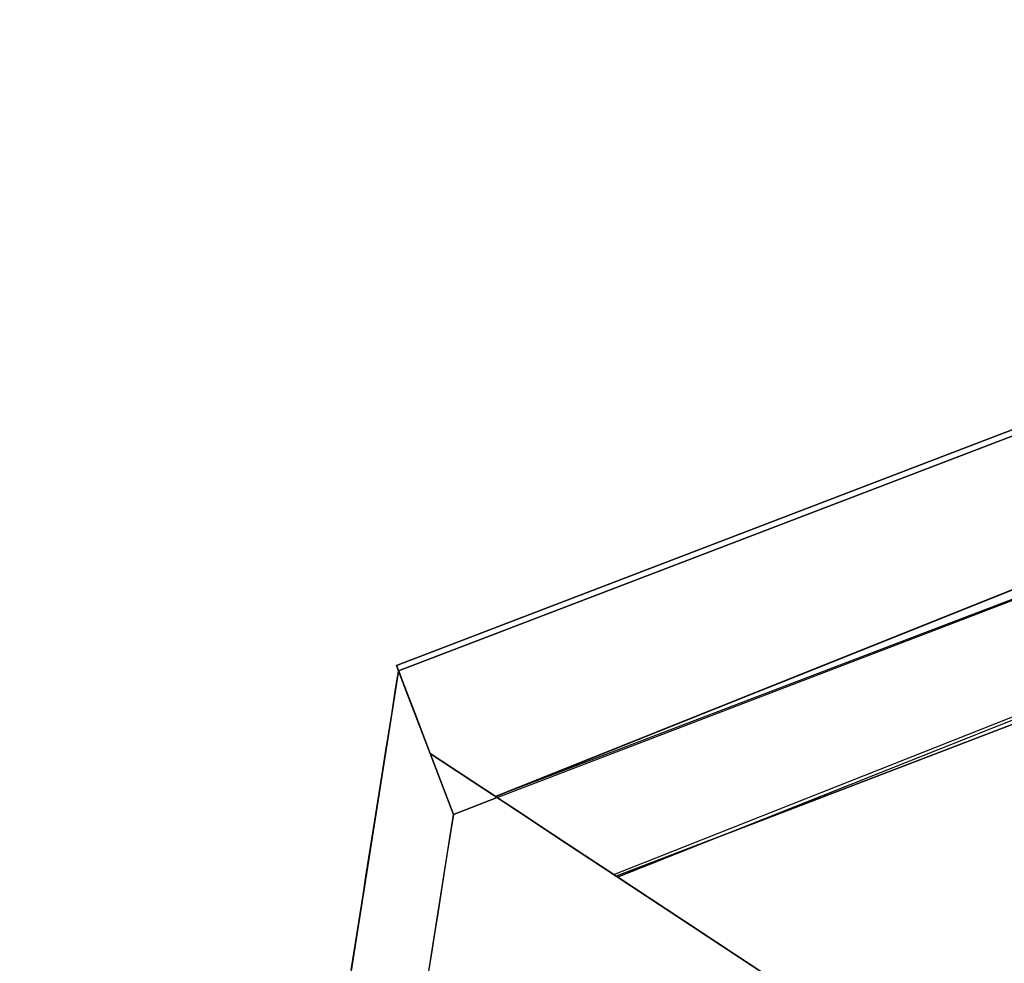
# Model space of a CAD drawing. Units: inches. Extents: x -2 to 465, y -6 to 339.
# Drawn here: x 130 to 131, y 76 to 76 of the extents above; entities that cross this region are included whole.
import ezdxf

# ---------------------------------------------------------------- set-up
doc = ezdxf.new("R2010")
doc.units = ezdxf.units.IN
doc.header["$MEASUREMENT"] = 0
doc.layers.add('SEAT-LEG', color=5, linetype='Continuous')

# ---------------------------------------------------------------- blocks, each defined once
blk = doc.blocks.new('ONOCSN120_0T')
at = {"layer": 'SEAT-LEG'}
for points, invisible_edges in [([(5.67494, 2.9165, 27.11129), (5.71587, 2.86609, 26.93938), (7.53212, 2.91629, 0.29528)], 2), ([(7.53212, 2.91629, 0.29528), (7.53594, 2.91849, 0.21114), (7.47329, 2.88241, 0.29528)], 2), ([(7.53179, 2.91611, 0.16644), (7.47329, 2.88241, 0.29528), (7.53594, 2.91849, 0.21114)], 3), ([(8.22783, 1.71719, 0.21114), (7.53179, 2.91611, 0.16644), (7.53594, 2.91849, 0.21114)], 1), ([(8.22783, 1.71719, 0.21114), (7.53594, 2.91849, 0.21114), (7.53212, 2.91629, 0.29528)], 12), ([(5.77668, 2.77852, 26.7897), (7.53212, 2.91629, 0.29528), (5.71587, 2.86609, 26.93938)], 3), ([(5.77668, 2.77852, 26.7897), (5.85326, 2.65966, 26.67232), (7.53212, 2.91629, 0.29528)], 14), ([(7.53212, 2.91629, 0.29528), (5.85326, 2.65966, 26.67232), (5.94047, 2.51751, 26.59514)], 13), ([(5.94047, 2.51751, 26.59514), (6.03245, 2.36163, 26.56334), (7.53212, 2.91629, 0.29528)], 14), ([(6.03245, 2.36163, 26.56334), (8.22405, 1.71491, 0.29528), (7.53212, 2.91629, 0.29528)], 13), ([(7.29824, 2.89941, 3.2486), (7.28395, 2.90067, 3.48663), (7.31448, 2.91632, 3.43778)], 15), ([(7.28395, 2.90067, 3.48663), (7.29997, 2.91632, 3.64728), (7.31448, 2.91632, 3.43778)], 13), ([(7.29824, 2.89941, 3.2486), (7.3435, 2.91631, 3.01878), (7.29364, 2.8892, 3.05909)], 15), ([(7.3435, 2.91631, 3.01878), (7.31383, 2.89163, 2.82859), (7.29364, 2.8892, 3.05909)], 15), ([(7.29824, 2.89941, 3.2486), (7.31448, 2.91632, 3.43778), (7.32899, 2.91632, 3.22828), (7.3435, 2.91631, 3.01878)], 9), ([(7.31383, 2.89163, 2.82859), (7.3435, 2.91631, 3.01878), (7.35801, 2.91631, 2.80928)], 13), ([(7.31383, 2.89163, 2.82859), (7.37252, 2.91631, 2.59978), (7.32425, 2.8885, 2.59978)], 15), ([(7.37252, 2.91631, 2.59978), (7.31383, 2.89163, 2.82859), (7.35801, 2.91631, 2.80928)], 3), ([(7.37252, 2.91631, 2.59978), (7.35482, 2.89868, 2.41351), (7.32425, 2.8885, 2.59978)], 15), ([(7.35482, 2.89868, 2.41351), (7.40154, 2.91631, 2.18078), (7.36624, 2.89597, 2.18078)], 15), ([(7.38703, 2.91631, 2.39028), (7.35482, 2.89868, 2.41351), (7.37252, 2.91631, 2.59978)], 3), ([(7.40154, 2.91631, 2.18078), (7.35482, 2.89868, 2.41351), (7.38703, 2.91631, 2.39028)], 3), ([(7.36624, 2.89597, 2.18078), (7.40154, 2.91631, 2.18078), (7.38885, 2.90005, 1.95655)], 15), ([(7.38885, 2.90005, 1.95655), (7.41605, 2.91631, 1.97128), (7.44235, 2.9163, 1.59149)], 13), ([(7.38885, 2.90005, 1.95655), (7.40154, 2.91631, 2.18078), (7.41605, 2.91631, 1.97128)], 13), ([(7.38885, 2.90005, 1.95655), (7.44235, 2.9163, 1.59149), (7.41175, 2.89816, 1.57846)], 15), ([(7.44235, 2.9163, 1.59149), (7.43381, 2.90065, 1.32253), (7.41175, 2.89816, 1.57846)], 15), ([(7.43381, 2.90065, 1.32253), (7.48452, 2.9163, 0.9826), (7.43506, 2.88733, 0.97068)], 15), ([(7.48452, 2.9163, 0.9826), (7.43381, 2.90065, 1.32253), (7.46865, 2.9163, 1.2117)], 3), ([(7.44235, 2.9163, 1.59149), (7.46865, 2.9163, 1.2117), (7.43381, 2.90065, 1.32253)], 14), ([(7.48452, 2.9163, 0.9826), (7.47866, 2.89921, 0.63894), (7.43506, 2.88733, 0.97068)], 15), ([(7.51954, 2.90905, 0.12377), (7.47329, 2.88241, 0.29528), (7.53179, 2.91611, 0.16644)], 3), ([(7.47329, 2.88241, 0.29528), (7.51954, 2.90905, 0.12377), (7.49975, 2.89765, 0.08507)], 13), ([(7.50039, 2.9163, 0.75349), (7.47866, 2.89921, 0.63894), (7.48452, 2.9163, 0.9826)], 3), ([(7.51625, 2.91629, 0.52438), (7.47866, 2.89921, 0.63894), (7.50039, 2.9163, 0.75349)], 3), ([(7.50271, 2.89935, 0.29528), (7.47866, 2.89921, 0.63894), (7.51625, 2.91629, 0.52438)], 15), ([(7.49975, 2.89765, 0.08507), (7.51954, 2.90905, 0.12377), (8.2099, 1.70641, 0.11953)], 14), ([(7.51625, 2.91629, 0.52438), (7.53212, 2.91629, 0.29528), (7.50271, 2.89935, 0.29528)], 12), ([(7.53179, 2.91611, 0.16644), (8.22329, 1.71446, 0.16415), (7.51954, 2.90905, 0.12377)], 3), ([(8.22329, 1.71446, 0.16415), (8.2099, 1.70641, 0.11953), (7.51954, 2.90905, 0.12377)], 14), ([(7.53179, 2.91611, 0.16644), (8.22783, 1.71719, 0.21114), (8.22329, 1.71446, 0.16415)], 13), ([(7.53212, 2.91629, 0.29528), (8.22405, 1.71491, 0.29528), (8.22783, 1.71719, 0.21114)], 12), ([(7.33093, 2.8826, 2.35554), (7.32425, 2.8885, 2.59978), (7.35482, 2.89868, 2.41351)], 15), ([(7.35482, 2.89868, 2.41351), (7.36624, 2.89597, 2.18078), (7.33093, 2.8826, 2.35554)], 15), ([(7.33093, 2.8826, 2.35554), (7.36624, 2.89597, 2.18078), (7.33818, 2.87698, 2.10997)], 15), ([(7.36624, 2.89597, 2.18078), (7.38885, 2.90005, 1.95655), (7.33818, 2.87698, 2.10997)], 15), ([(7.33818, 2.87698, 2.10997), (7.38885, 2.90005, 1.95655), (7.37018, 2.88533, 1.85731)], 15), ([(7.41175, 2.89816, 1.57846), (7.37018, 2.88533, 1.85731), (7.38885, 2.90005, 1.95655)], 15), ([(7.37018, 2.88533, 1.85731), (7.41175, 2.89816, 1.57846), (7.38124, 2.88284, 1.63508)], 15), ([(7.38124, 2.88284, 1.63508), (7.41175, 2.89816, 1.57846), (7.39933, 2.88432, 1.41102)], 15), ([(7.41719, 2.88583, 1.19085), (7.39933, 2.88432, 1.41102), (7.43381, 2.90065, 1.32253)], 15), ([(7.41175, 2.89816, 1.57846), (7.43381, 2.90065, 1.32253), (7.39933, 2.88432, 1.41102)], 15), ([(7.43506, 2.88733, 0.97068), (7.41719, 2.88583, 1.19085), (7.43381, 2.90065, 1.32253)], 15), ([(7.43506, 2.88733, 0.97068), (7.47866, 2.89921, 0.63894), (7.44588, 2.88033, 0.63894)], 15), ([(7.47866, 2.89921, 0.63894), (7.47329, 2.88241, 0.29528), (7.44588, 2.88033, 0.63894)], 15), ([(7.50271, 2.89935, 0.29528), (7.47329, 2.88241, 0.29528), (7.47866, 2.89921, 0.63894)], 14), ([(8.18834, 1.69346, 0.07949), (7.47329, 2.88241, 0.05207), (7.49975, 2.89765, 0.08507)], 13), ([(7.49975, 2.89765, 0.08507), (7.47329, 2.88241, 0.05207), (7.47329, 2.88241, 0.29528)], 12), ([(8.18834, 1.69346, 0.07949), (7.49975, 2.89765, 0.08507), (8.2099, 1.70641, 0.11953)], 3), ([(7.32425, 2.8885, 2.59978), (7.28338, 2.8754, 2.86148), (7.31383, 2.89163, 2.82859)], 15), ([(7.31383, 2.89163, 2.82859), (7.28338, 2.8754, 2.86148), (7.29364, 2.8892, 3.05909)], 15), ([(7.28338, 2.8754, 2.86148), (7.32425, 2.8885, 2.59978), (7.30213, 2.87328, 2.53762)], 15), ([(7.30213, 2.87328, 2.53762), (7.32425, 2.8885, 2.59978), (7.33093, 2.8826, 2.35554)], 15), ([(7.41954, 2.87353, 0.84879), (7.4016, 2.87239, 1.07927), (7.43506, 2.88733, 0.97068)], 15), ([(7.43506, 2.88733, 0.97068), (7.4016, 2.87239, 1.07927), (7.41719, 2.88583, 1.19085)], 15), ([(7.41954, 2.87353, 0.84879), (7.43506, 2.88733, 0.97068), (7.44588, 2.88033, 0.63894)], 15), ([(7.30213, 2.87328, 2.53762), (7.33093, 2.8826, 2.35554), (7.29088, 2.85745, 2.30361)], 15), ([(7.33818, 2.87698, 2.10997), (7.29088, 2.85745, 2.30361), (7.33093, 2.8826, 2.35554)], 15), ([(7.38124, 2.88284, 1.63508), (7.32178, 2.85745, 1.85731), (7.37018, 2.88533, 1.85731)], 15), ([(7.32178, 2.85745, 1.85731), (7.33818, 2.87698, 2.10997), (7.37018, 2.88533, 1.85731)], 15), ([(7.38124, 2.88284, 1.63508), (7.33724, 2.85745, 1.63417), (7.32178, 2.85745, 1.85731)], 13), ([(7.33724, 2.85745, 1.63417), (7.38124, 2.88284, 1.63508), (7.35269, 2.85745, 1.41102)], 3), ([(7.38124, 2.88284, 1.63508), (7.39933, 2.88432, 1.41102), (7.35269, 2.85745, 1.41102)], 15), ([(7.39933, 2.88432, 1.41102), (7.36814, 2.85745, 1.18787), (7.35269, 2.85745, 1.41102)], 13), ([(7.4016, 2.87239, 1.07927), (7.36814, 2.85745, 1.18787), (7.39933, 2.88432, 1.41102)], 15), ([(7.44588, 2.88033, 0.63894), (7.41409, 2.85745, 0.52438), (7.39823, 2.85745, 0.75349)], 13), ([(7.44588, 2.88033, 0.63894), (7.39823, 2.85745, 0.75349), (7.41954, 2.87353, 0.84879)], 15), ([(7.4016, 2.87239, 1.07927), (7.39933, 2.88432, 1.41102), (7.41719, 2.88583, 1.19085)], 15), ([(7.47329, 2.88241, 0.29528), (7.41409, 2.85745, 0.52438), (7.44588, 2.88033, 0.63894)], 15), ([(7.47329, 2.88241, 0.29528), (7.42996, 2.85745, 0.29528), (7.41409, 2.85745, 0.52438)], 12), ([(7.44788, 2.82633, 0.29528), (7.47329, 2.88241, 0.29528), (7.44846, 2.82762, 0.11832)], 2), ([(7.47329, 2.88241, 0.29528), (7.47329, 2.88241, 0.05207), (7.44846, 2.82762, 0.11832)], 14), ([(7.45774, 2.84809, 0.02985), (7.44846, 2.82762, 0.11832), (7.47329, 2.88241, 0.05207)], 3), ([(7.45774, 2.84809, 0.02985), (7.47329, 2.88241, 0.05207), (8.15968, 1.67624, 0.04606)], 14), ([(7.47329, 2.88241, 0.05207), (8.18834, 1.69346, 0.07949), (8.15968, 1.67624, 0.04606)], 13), ([(7.29088, 2.85745, 2.30361), (7.33818, 2.87698, 2.10997), (7.30633, 2.85745, 2.08046)], 3), ([(7.33818, 2.87698, 2.10997), (7.32178, 2.85745, 1.85731), (7.30633, 2.85745, 2.08046)], 13), ([(7.38319, 2.85745, 0.97068), (7.36814, 2.85745, 1.18787), (7.4016, 2.87239, 1.07927)], 14), ([(7.38319, 2.85745, 0.97068), (7.4016, 2.87239, 1.07927), (7.41954, 2.87353, 0.84879)], 15), ([(7.38319, 2.85745, 0.97068), (7.41954, 2.87353, 0.84879), (7.39823, 2.85745, 0.75349)], 3), ([(5.45191, 2.85745, 28.85827), (7.42996, 2.85745, 0.29528), (6.15514, 1.63645, 28.85827)], 2), ([(7.44788, 2.82633, 0.29528), (6.15514, 1.63645, 28.85827), (7.42996, 2.85745, 0.29528)], 3), ([(7.43833, 2.80526, 0.10016), (7.44846, 2.82762, 0.11832), (7.45774, 2.84809, 0.02985)], 14), ([(7.45774, 2.84809, 0.02985), (7.44043, 2.80989, 0.01345), (7.43833, 2.80526, 0.10016)], 14), ([(7.45774, 2.84809, 0.02985), (8.15968, 1.67624, 0.04606), (7.44043, 2.80989, 0.01345)], 3), ([(7.44788, 2.82633, 0.29528), (8.13319, 1.63645, 0.29528), (6.15514, 1.63645, 28.85827)], 12), ([(7.67769, 2.44313, 0.14142), (7.44846, 2.82762, 0.11832), (7.43833, 2.80526, 0.10016)], 12), ([(8.13319, 1.63645, 0.29528), (7.44888, 2.82693, 0.29528), (8.14144, 1.66528, 0.29528)], 12), ([(7.44043, 2.80989, 0.01345), (7.42192, 2.76903, 0.0034), (7.42691, 2.78005, 0.08734)], 14), ([(7.42192, 2.76903, 0.0034), (7.44043, 2.80989, 0.01345), (8.12535, 1.65561, 0.02091)], 14), ([(7.43833, 2.80526, 0.10016), (7.44043, 2.80989, 0.01345), (7.42691, 2.78005, 0.08734)], 3), ([(7.42691, 2.78005, 0.08734), (7.61518, 2.49401, 0.10075), (7.43833, 2.80526, 0.10016)], 3), ([(7.43833, 2.80526, 0.10016), (7.61518, 2.49401, 0.10075), (7.67769, 2.44313, 0.14142)], 15), ([(8.15968, 1.67624, 0.04606), (8.12535, 1.65561, 0.02091), (7.44043, 2.80989, 0.01345)], 14), ([(7.42691, 2.78005, 0.08734), (7.42192, 2.76903, 0.0034), (7.41465, 2.753, 0.08039)], 3), ([(7.41465, 2.753, 0.08039), (7.57983, 2.49155, 0.08231), (7.42691, 2.78005, 0.08734)], 3), ([(7.57983, 2.49155, 0.08231), (7.61518, 2.49401, 0.10075), (7.42691, 2.78005, 0.08734)], 15), ([(7.42192, 2.76903, 0.0034), (7.40274, 2.72672), (7.41465, 2.753, 0.08039)], 14), ([(8.0871, 1.63263, 0.00529), (7.40274, 2.72672), (7.42192, 2.76903, 0.0034)], 13), ([(8.0871, 1.63263, 0.00529), (7.42192, 2.76903, 0.0034), (8.12535, 1.65561, 0.02091)], 3), ([(7.41465, 2.753, 0.08039), (7.40274, 2.72672), (7.40209, 2.72527, 0.07874)], 3), ([(7.57983, 2.49155, 0.08231), (7.41465, 2.753, 0.08039), (7.40368, 2.7288, 0.07933)], 13), ([(7.6346, 2.33775, 0.077), (7.57983, 2.49155, 0.08231), (7.40368, 2.7288, 0.07933)], 3), ([(6.84449, 1.49478), (7.40274, 2.72672), (8.03517, 1.60142), (8.03517, 1.38055)], 10), ([(7.40274, 2.72672), (6.84449, 1.49478), (6.8573, 1.52305, 0.07874)], 14), ([(6.8573, 1.52305, 0.07874), (7.40209, 2.72527, 0.07874), (7.40274, 2.72672)], 14), ([(7.40209, 2.72527, 0.07874), (6.8573, 1.52305, 0.07874), (8.03517, 1.60142, 0.07276)], 14), ([(8.03517, 1.60142, 0.07276), (8.06044, 1.61661, 0.07266), (7.40209, 2.72527, 0.07874)], 12), ([(8.04682, 1.60842), (8.03517, 1.60142), (7.40274, 2.72672)], 2), ([(8.0871, 1.63263, 0.00529), (8.04682, 1.60842), (7.40274, 2.72672)], 12), ([(7.72958, 2.271, 0.09049), (7.61518, 2.49401, 0.10075), (7.57983, 2.49155, 0.08231)], 15), ([(7.61518, 2.49401, 0.10075), (7.77646, 2.24849, 0.12), (7.67769, 2.44313, 0.14142)], 15), ([(7.72958, 2.271, 0.09049), (7.77646, 2.24849, 0.12), (7.61518, 2.49401, 0.10075)], 15), ([(7.6346, 2.33775, 0.077), (7.72958, 2.271, 0.09049), (7.57983, 2.49155, 0.08231)], 15), ([(8.22405, 1.71491, 0.29528), (6.03245, 2.36163, 26.56334), (6.12301, 2.20251, 26.57905)], 13)]:
    blk.add_3dface(points, dxfattribs=dict(at, invisible_edges=invisible_edges))
for points in [[(7.42996, 2.85745, 0.29528), (7.47329, 2.88241, 0.29528), (7.44788, 2.82633, 0.29528)], [(8.14144, 1.66528, 0.18814), (8.14144, 1.66528, 0.29528), (7.44846, 2.82762, 0.29528), (7.44846, 2.82762, 0.11832)]]:
    blk.add_3dface(points, dxfattribs=at)

msp = doc.modelspace()

# ---------------------------------------------------------------- block references
at = {"rotation": 81}
msp.add_blockref('ONOCSN120_0T', (132.00391, 67.88103), dxfattribs=at)

doc.saveas('drawing.dxf')
